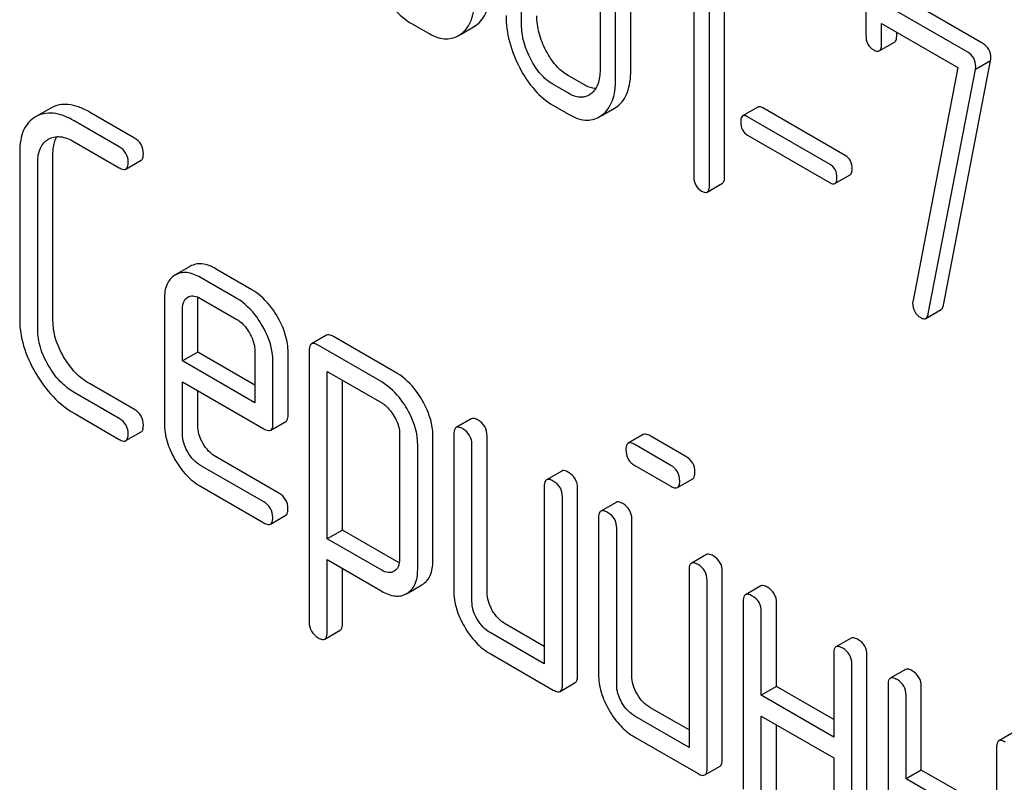
# Model space of a CAD drawing. Units: millimetres. Extents: x 0 to 4200, y -3 to 2970.
# Drawn here: x 2987 to 3001, y 2070 to 2081 of the extents above; entities that cross this region are included whole.
import ezdxf

# ---------------------------------------------------------------- set-up
doc = ezdxf.new("R2010")
doc.units = ezdxf.units.MM
doc.header["$LTSCALE"] = 231
doc.layers.get('0').update_dxf_attribs({"linetype": 'CONTINUOUS'})

msp = doc.modelspace()

# ---------------------------------------------------------------- linework, layer by layer
at = {"color": 7, "linetype": 'Continuous'}
for p, q in [((2994.495, 2080.581), (2994.495, 2082.915)), ((2995.591, 2082.283), (2995.591, 2079.949)), ((2996.021, 2079.945), (2996.021, 2082.279)), ((2997.331, 2078.459), (2997.331, 2082.253)), ((2995.809, 2079.822), (2995.809, 2082.157)), ((2997.119, 2078.337), (2997.119, 2082.13)), ((2996.9, 2081.904), (2996.9, 2078.463)), ((3000.728, 2080.193), (2999.414, 2080.951)), ((3000.94, 2080.315), (2999.626, 2081.074)), ((2999.305, 2080.868), (2999.305, 2080.431)), ((2992.965, 2080.589), (2993.184, 2080.463)), ((2993.65, 2080.446), (2993.824, 2080.547)), ((2993.824, 2080.547), (2993.861, 2080.571)), ((2999.523, 2080.304), (2999.523, 2080.596)), ((2999.523, 2080.596), (3000.59, 2079.98)), ((2993.612, 2080.425), (2993.649, 2080.449)), ((2999.735, 2080.427), (2999.735, 2080.474)), ((2999.492, 2080.211), (2999.705, 2080.333)), ((3000.59, 2079.98), (2999.963, 2076.727)), ((3000.389, 2076.662), (3001.047, 2080.072)), ((3001.047, 2080.072), (3000.835, 2079.95)), ((2995.363, 2079.741), (2995.145, 2079.867)), ((3000.177, 2076.539), (3000.835, 2079.95)), ((2995.151, 2079.619), (2994.933, 2079.745)), ((2995.461, 2079.61), (2995.437, 2079.594)), ((2994.933, 2079.453), (2995.151, 2079.327)), ((2995.792, 2079.411), (2995.828, 2079.435)), ((2997.795, 2079.427), (2997.583, 2079.305)), ((2987.917, 2079.413), (2987.702, 2079.289)), ((2989.085, 2078.994), (2988.456, 2079.358)), ((2995.58, 2079.289), (2995.616, 2079.313)), ((2995.618, 2079.311), (2995.792, 2079.411)), ((2998.804, 2078.627), (2997.652, 2079.292)), ((2999.016, 2078.75), (2997.864, 2079.415)), ((2988.873, 2078.872), (2988.244, 2079.235)), ((2997.652, 2079.036), (2998.804, 2078.37)), ((2987.882, 2078.978), (2987.884, 2078.979)), ((2988.244, 2078.943), (2988.873, 2078.58)), ((2987.483, 2078.799), (2987.483, 2076.464)), ((2987.948, 2076.441), (2987.948, 2078.775)), ((2987.736, 2076.318), (2987.736, 2078.653)), ((2988.968, 2078.562), (2989.18, 2078.684)), ((2998.873, 2078.358), (2999.085, 2078.481)), ((2997.087, 2078.24), (2997.3, 2078.363)), ((2989.867, 2077.203), (2989.652, 2077.079)), ((2990.728, 2076.876), (2990.22, 2077.169)), ((2990.516, 2076.753), (2990.008, 2077.047)), ((2989.505, 2076.753), (2989.505, 2075.005)), ((2989.83, 2076.77), (2989.833, 2076.772)), ((2989.97, 2076.003), (2989.97, 2076.73)), ((2990.008, 2076.755), (2990.516, 2076.461)), ((2989.757, 2075.881), (2989.757, 2076.607)), ((3000.143, 2076.476), (3000.355, 2076.598)), ((2991.77, 2076.241), (2991.558, 2076.118)), ((2992.752, 2075.71), (2991.865, 2076.222)), ((2989.97, 2076.003), (2989.757, 2075.881)), ((2990.768, 2075.542), (2989.97, 2076.003)), ((2990.768, 2076.024), (2990.768, 2075.297)), ((2991.233, 2075.128), (2991.233, 2076)), ((2991.527, 2076.027), (2991.527, 2072.233)), ((2992.54, 2075.588), (2991.653, 2076.1)), ((2990.768, 2075.297), (2989.757, 2075.881)), ((2991.021, 2075.005), (2991.021, 2075.878)), ((2991.779, 2073.397), (2991.779, 2075.735)), ((2991.779, 2075.735), (2992.54, 2075.296)), ((2989.757, 2074.859), (2989.757, 2075.589)), ((2989.757, 2075.589), (2990.892, 2074.934)), ((2991.991, 2073.52), (2991.991, 2075.612)), ((2988.873, 2075.078), (2988.244, 2075.442)), ((2989.085, 2075.201), (2988.456, 2075.564)), ((2989.97, 2074.982), (2989.97, 2075.466)), ((2988.244, 2075.15), (2988.873, 2074.786)), ((2990.99, 2074.914), (2991.202, 2075.037)), ((2993.792, 2075.073), (2993.58, 2074.951)), ((2988.968, 2074.768), (2989.18, 2074.89)), ((2992.79, 2074.862), (2992.79, 2073.109)), ((2993.255, 2073.085), (2993.255, 2074.839)), ((2993.548, 2074.859), (2993.548, 2072.671)), ((2994.013, 2072.647), (2994.013, 2074.836)), ((2996.195, 2074.853), (2995.983, 2074.731)), ((2996.791, 2074.546), (2996.29, 2074.835)), ((2993.043, 2072.963), (2993.043, 2074.716)), ((2993.801, 2072.525), (2993.801, 2074.714)), ((2996.578, 2074.423), (2996.078, 2074.712)), ((2991.104, 2074.035), (2990.22, 2074.546)), ((2990.892, 2073.912), (2990.008, 2074.423)), ((2995.055, 2074.344), (2994.843, 2074.221)), ((2996.078, 2074.42), (2996.578, 2074.131)), ((2996.673, 2074.113), (2996.885, 2074.235)), ((2990.008, 2074.131), (2990.892, 2073.621)), ((2994.812, 2074.13), (2994.812, 2071.649)), ((2995.277, 2071.48), (2995.277, 2074.106)), ((2995.065, 2071.358), (2995.065, 2073.984)), ((2995.814, 2073.906), (2995.601, 2073.784)), ((2990.987, 2073.602), (2991.199, 2073.725)), ((2995.57, 2073.692), (2995.57, 2071.504)), ((2996.035, 2071.48), (2996.035, 2073.669)), ((2991.991, 2073.52), (2991.779, 2073.397)), ((2992.752, 2073.081), (2991.991, 2073.52)), ((2995.823, 2071.358), (2995.823, 2073.546)), ((2992.54, 2072.958), (2991.779, 2073.397)), ((2991.779, 2072.087), (2991.779, 2073.106)), ((2991.779, 2073.106), (2992.54, 2072.666)), ((2997.077, 2073.177), (2996.865, 2073.054)), ((2991.991, 2072.21), (2991.991, 2072.983)), ((2996.834, 2072.963), (2996.834, 2070.482)), ((2992.716, 2072.945), (2992.713, 2072.943)), ((2997.298, 2070.313), (2997.298, 2072.939)), ((2992.894, 2072.634), (2993.101, 2072.754)), ((2993.101, 2072.754), (2993.106, 2072.757)), ((2997.086, 2070.19), (2997.086, 2072.817)), ((2997.835, 2072.739), (2997.623, 2072.616)), ((2992.889, 2072.631), (2992.894, 2072.634)), ((2997.592, 2072.525), (2997.592, 2069.899)), ((2998.057, 2071.334), (2998.057, 2072.502)), ((2997.844, 2071.212), (2997.844, 2072.379)), ((2994.812, 2071.894), (2994.266, 2072.21)), ((2991.747, 2071.997), (2991.959, 2072.119)), ((2994.812, 2071.649), (2994.054, 2072.087)), ((2999.099, 2072.009), (2998.887, 2071.887)), ((2994.054, 2071.795), (2994.938, 2071.285)), ((2998.855, 2071.795), (2998.855, 2070.628)), ((2999.32, 2069.146), (2999.32, 2071.772)), ((2999.108, 2069.023), (2999.108, 2071.65)), ((2999.857, 2071.572), (2999.645, 2071.449)), ((2995.033, 2071.266), (2995.245, 2071.389)), ((2998.057, 2071.334), (2997.844, 2071.212)), ((2998.855, 2070.873), (2998.057, 2071.334)), ((2999.614, 2071.358), (2999.614, 2068.731)), ((3000.078, 2070.167), (3000.078, 2071.334)), ((2998.855, 2070.628), (2997.844, 2071.212)), ((2999.866, 2070.045), (2999.866, 2071.212)), ((2996.834, 2070.727), (2996.288, 2071.042)), ((2996.834, 2070.482), (2996.075, 2070.92)), ((2997.844, 2069.753), (2997.844, 2070.92)), ((2997.844, 2070.92), (2998.855, 2070.336)), ((2998.057, 2069.875), (2998.057, 2070.798)), ((2996.075, 2070.628), (2996.96, 2070.117)), ((3001.373, 2070.696), (3001.161, 2070.574)), ((3001.13, 2070.482), (3001.13, 2067.856)), ((2997.055, 2070.099), (2997.267, 2070.221)), ((2998.855, 2070.336), (2998.855, 2069.169)), ((3000.078, 2070.167), (2999.866, 2070.045)), ((3000.584, 2069.875), (3000.078, 2070.167)), ((3000.372, 2069.753), (2999.866, 2070.045))]:
    msp.add_line(p, q, dxfattribs=at)
msp.add_arc((2989.9, 2076.655), 0.135, 112.9339, 120.044, dxfattribs=at)
for points, knots in [([(2992.501, 2081.112), (2992.559, 2081), (2992.688, 2080.8), (2992.871, 2080.643), (2992.965, 2080.589)], [0, 0, 0, 0, 0.536245, 1, 1, 1, 1]), ([(2993.861, 2080.571), (2993.893, 2080.595), (2993.952, 2080.655), (2994.013, 2080.773), (2994.048, 2080.918), (2994.054, 2081.024), (2994.054, 2081.081)], [0, 0, 0, 0, 0.212002, 0.439504, 0.698387, 1, 1, 1, 1]), ([(2993.649, 2080.449), (2993.681, 2080.473), (2993.74, 2080.533), (2993.8, 2080.651), (2993.835, 2080.796), (2993.842, 2080.901), (2993.842, 2080.958)], [0, 0, 0, 0, 0.212002, 0.439504, 0.698387, 1, 1, 1, 1]), ([(2994.277, 2080.707), (2994.277, 2080.585), (2994.311, 2080.33), (2994.407, 2080.093), (2994.468, 2079.976)], [0, 0, 0, 0, 0.483051, 1, 1, 1, 1]), ([(2994.835, 2080.217), (2994.795, 2080.294), (2994.73, 2080.452), (2994.708, 2080.622), (2994.708, 2080.703)], [0, 0, 0, 0, 0.519398, 1, 1, 1, 1]), ([(2994.623, 2080.094), (2994.582, 2080.173), (2994.518, 2080.331), (2994.495, 2080.501), (2994.495, 2080.581)], [0, 0, 0, 0, 0.526653, 1, 1, 1, 1]), ([(2993.184, 2080.463), (2993.254, 2080.422), (2993.366, 2080.375), (2993.518, 2080.382), (2993.583, 2080.408), (2993.612, 2080.425)], [0, 0, 0, 0, 0.543777, 0.773507, 1, 1, 1, 1]), ([(2999.305, 2080.431), (2999.305, 2080.389), (2999.318, 2080.304), (2999.38, 2080.244), (2999.414, 2080.225)], [0, 0, 0, 0, 0.518285, 1, 1, 1, 1]), ([(2999.705, 2080.333), (2999.71, 2080.336), (2999.723, 2080.349), (2999.734, 2080.382), (2999.735, 2080.41), (2999.735, 2080.427)], [0, 0, 0, 0, 0.179182, 0.520056, 1, 1, 1, 1]), ([(2999.492, 2080.211), (2999.498, 2080.214), (2999.511, 2080.227), (2999.522, 2080.26), (2999.523, 2080.288), (2999.523, 2080.304)], [0, 0, 0, 0, 0.179182, 0.520056, 1, 1, 1, 1]), ([(3001.051, 2080.114), (3001.051, 2080.154), (3001.036, 2080.237), (3000.974, 2080.295), (3000.94, 2080.315)], [0, 0, 0, 0, 0.508468, 1, 1, 1, 1]), ([(2995.145, 2079.867), (2995.082, 2079.903), (2994.96, 2080.008), (2994.875, 2080.142), (2994.835, 2080.217)], [0, 0, 0, 0, 0.461273, 1, 1, 1, 1]), ([(2999.414, 2080.225), (2999.422, 2080.22), (2999.445, 2080.208), (2999.477, 2080.202), (2999.492, 2080.211)], [0, 0, 0, 0, 0.330127, 1, 1, 1, 1]), ([(3000.839, 2079.991), (3000.839, 2080.032), (3000.824, 2080.115), (3000.762, 2080.173), (3000.728, 2080.193)], [0, 0, 0, 0, 0.508468, 1, 1, 1, 1]), ([(2994.468, 2079.976), (2994.527, 2079.864), (2994.656, 2079.664), (2994.838, 2079.508), (2994.933, 2079.453)], [0, 0, 0, 0, 0.536245, 1, 1, 1, 1]), ([(2994.933, 2079.745), (2994.868, 2079.782), (2994.747, 2079.887), (2994.662, 2080.021), (2994.623, 2080.094)], [0, 0, 0, 0, 0.474122, 1, 1, 1, 1]), ([(2995.591, 2079.949), (2995.591, 2079.88), (2995.581, 2079.78), (2995.523, 2079.667), (2995.483, 2079.626), (2995.461, 2079.61)], [0, 0, 0, 0, 0.547821, 0.783036, 1, 1, 1, 1]), ([(2995.828, 2079.435), (2995.86, 2079.459), (2995.919, 2079.519), (2995.98, 2079.637), (2996.015, 2079.782), (2996.021, 2079.888), (2996.021, 2079.945)], [0, 0, 0, 0, 0.212002, 0.439504, 0.698387, 1, 1, 1, 1]), ([(2995.531, 2079.686), (2995.518, 2079.687), (2995.459, 2079.694), (2995.403, 2079.718), (2995.363, 2079.741)], [0, 0, 0, 0, 0.224049, 1, 1, 1, 1]), ([(2995.616, 2079.313), (2995.648, 2079.337), (2995.707, 2079.397), (2995.768, 2079.515), (2995.803, 2079.66), (2995.809, 2079.766), (2995.809, 2079.822)], [0, 0, 0, 0, 0.212002, 0.439504, 0.698387, 1, 1, 1, 1]), ([(2995.437, 2079.594), (2995.418, 2079.583), (2995.375, 2079.565), (2995.274, 2079.559), (2995.199, 2079.591), (2995.151, 2079.619)], [0, 0, 0, 0, 0.21862, 0.451041, 1, 1, 1, 1]), ([(2988.456, 2079.358), (2988.407, 2079.386), (2988.312, 2079.432), (2988.168, 2079.468), (2988.033, 2079.464), (2987.953, 2079.433), (2987.917, 2079.413)], [0, 0, 0, 0, 0.298416, 0.553414, 0.780489, 1, 1, 1, 1]), ([(2997.864, 2079.415), (2997.857, 2079.419), (2997.837, 2079.43), (2997.809, 2079.435), (2997.795, 2079.427)], [0, 0, 0, 0, 0.332924, 1, 1, 1, 1]), ([(2987.702, 2079.289), (2987.666, 2079.268), (2987.6, 2079.214), (2987.53, 2079.1), (2987.49, 2078.958), (2987.483, 2078.854), (2987.483, 2078.799)], [0, 0, 0, 0, 0.220796, 0.448331, 0.703219, 1, 1, 1, 1]), ([(2988.244, 2079.235), (2988.195, 2079.263), (2988.1, 2079.31), (2987.956, 2079.346), (2987.821, 2079.341), (2987.741, 2079.311), (2987.705, 2079.29)], [0, 0, 0, 0, 0.298416, 0.553414, 0.780489, 1, 1, 1, 1]), ([(2995.151, 2079.327), (2995.222, 2079.286), (2995.334, 2079.239), (2995.485, 2079.246), (2995.55, 2079.272), (2995.58, 2079.289)], [0, 0, 0, 0, 0.543777, 0.773508, 1, 1, 1, 1]), ([(2997.583, 2079.305), (2997.573, 2079.299), (2997.557, 2079.269), (2997.556, 2079.238), (2997.556, 2079.22)], [0, 0, 0, 0, 0.39071, 1, 1, 1, 1]), ([(2997.652, 2079.292), (2997.645, 2079.296), (2997.625, 2079.307), (2997.597, 2079.312), (2997.583, 2079.305)], [0, 0, 0, 0, 0.332924, 1, 1, 1, 1]), ([(2997.556, 2079.22), (2997.556, 2079.182), (2997.567, 2079.106), (2997.622, 2079.053), (2997.652, 2079.036)], [0, 0, 0, 0, 0.522682, 1, 1, 1, 1]), ([(2987.884, 2078.979), (2987.908, 2078.993), (2987.962, 2079.014), (2988.09, 2079.018), (2988.184, 2078.978), (2988.244, 2078.943)], [0, 0, 0, 0, 0.21799, 0.450802, 1, 1, 1, 1]), ([(2987.948, 2078.775), (2987.948, 2078.799), (2987.951, 2078.881), (2987.973, 2078.965), (2988.004, 2079.014)], [0, 0, 0, 0, 0.287006, 1, 1, 1, 1]), ([(2987.736, 2078.653), (2987.736, 2078.721), (2987.747, 2078.822), (2987.814, 2078.929), (2987.858, 2078.964), (2987.882, 2078.978)], [0, 0, 0, 0, 0.549647, 0.782399, 1, 1, 1, 1]), ([(2989.211, 2078.775), (2989.211, 2078.819), (2989.192, 2078.91), (2989.123, 2078.972), (2989.085, 2078.994)], [0, 0, 0, 0, 0.500001, 1, 1, 1, 1]), ([(2988.999, 2078.653), (2988.999, 2078.697), (2988.98, 2078.788), (2988.911, 2078.85), (2988.873, 2078.872)], [0, 0, 0, 0, 0.500001, 1, 1, 1, 1]), ([(2989.18, 2078.684), (2989.185, 2078.687), (2989.199, 2078.7), (2989.21, 2078.732), (2989.211, 2078.76), (2989.211, 2078.775)], [0, 0, 0, 0, 0.184387, 0.52587, 1, 1, 1, 1]), ([(2999.112, 2078.566), (2999.112, 2078.603), (2999.1, 2078.678), (2999.046, 2078.733), (2999.016, 2078.75)], [0, 0, 0, 0, 0.52204, 1, 1, 1, 1]), ([(2988.968, 2078.562), (2988.973, 2078.565), (2988.986, 2078.577), (2988.998, 2078.61), (2988.999, 2078.637), (2988.999, 2078.653)], [0, 0, 0, 0, 0.184387, 0.52587, 1, 1, 1, 1]), ([(2998.9, 2078.443), (2998.9, 2078.481), (2998.888, 2078.555), (2998.834, 2078.61), (2998.804, 2078.627)], [0, 0, 0, 0, 0.52204, 1, 1, 1, 1]), ([(2988.873, 2078.58), (2988.883, 2078.575), (2988.911, 2078.56), (2988.949, 2078.551), (2988.968, 2078.562)], [0, 0, 0, 0, 0.335828, 1, 1, 1, 1]), ([(2996.9, 2078.463), (2996.9, 2078.42), (2996.912, 2078.334), (2996.976, 2078.274), (2997.009, 2078.254)], [0, 0, 0, 0, 0.522632, 1, 1, 1, 1]), ([(2999.085, 2078.481), (2999.095, 2078.487), (2999.112, 2078.516), (2999.112, 2078.547), (2999.112, 2078.566)], [0, 0, 0, 0, 0.38646, 1, 1, 1, 1]), ([(2997.087, 2078.24), (2997.099, 2078.247), (2997.118, 2078.281), (2997.119, 2078.315), (2997.119, 2078.337)], [0, 0, 0, 0, 0.386851, 1, 1, 1, 1]), ([(2997.3, 2078.363), (2997.311, 2078.369), (2997.33, 2078.403), (2997.331, 2078.438), (2997.331, 2078.459)], [0, 0, 0, 0, 0.386851, 1, 1, 1, 1]), ([(2998.804, 2078.37), (2998.811, 2078.367), (2998.831, 2078.356), (2998.859, 2078.35), (2998.873, 2078.358)], [0, 0, 0, 0, 0.329481, 1, 1, 1, 1]), ([(2998.873, 2078.358), (2998.883, 2078.364), (2998.899, 2078.394), (2998.9, 2078.425), (2998.9, 2078.443)], [0, 0, 0, 0, 0.38646, 1, 1, 1, 1]), ([(2997.009, 2078.254), (2997.017, 2078.25), (2997.04, 2078.237), (2997.072, 2078.231), (2997.087, 2078.24)], [0, 0, 0, 0, 0.329582, 1, 1, 1, 1]), ([(2990.22, 2077.169), (2990.161, 2077.203), (2990.069, 2077.242), (2989.943, 2077.237), (2989.891, 2077.217), (2989.867, 2077.203)], [0, 0, 0, 0, 0.549034, 0.777528, 1, 1, 1, 1]), ([(2990.008, 2077.047), (2989.949, 2077.08), (2989.857, 2077.12), (2989.731, 2077.115), (2989.678, 2077.094), (2989.655, 2077.081)], [0, 0, 0, 0, 0.549034, 0.777528, 1, 1, 1, 1]), ([(2989.652, 2077.079), (2989.628, 2077.065), (2989.583, 2077.028), (2989.517, 2076.921), (2989.505, 2076.821), (2989.505, 2076.753)], [0, 0, 0, 0, 0.225439, 0.455109, 1, 1, 1, 1]), ([(2991.084, 2076.498), (2991.06, 2076.539), (2990.966, 2076.686), (2990.837, 2076.812), (2990.728, 2076.876)], [0, 0, 0, 0, 0.273218, 1, 1, 1, 1]), ([(2989.757, 2076.607), (2989.757, 2076.641), (2989.764, 2076.705), (2989.806, 2076.756), (2989.83, 2076.77)], [0, 0, 0, 0, 0.552446, 1, 1, 1, 1]), ([(2989.848, 2076.779), (2989.871, 2076.789), (2989.929, 2076.794), (2989.981, 2076.77), (2990.008, 2076.755)], [0, 0, 0, 0, 0.449964, 1, 1, 1, 1]), ([(2990.872, 2076.375), (2990.848, 2076.417), (2990.754, 2076.563), (2990.625, 2076.69), (2990.516, 2076.753)], [0, 0, 0, 0, 0.273218, 1, 1, 1, 1]), ([(2999.958, 2076.692), (2999.958, 2076.65), (2999.974, 2076.565), (3000.037, 2076.506), (3000.072, 2076.486)], [0, 0, 0, 0, 0.508926, 1, 1, 1, 1]), ([(3000.143, 2076.476), (3000.147, 2076.478), (3000.166, 2076.494), (3000.173, 2076.52), (3000.177, 2076.539)], [0, 0, 0, 0, 0.19994, 1, 1, 1, 1]), ([(3000.355, 2076.598), (3000.359, 2076.601), (3000.378, 2076.617), (3000.385, 2076.642), (3000.389, 2076.662)], [0, 0, 0, 0, 0.19994, 1, 1, 1, 1]), ([(2987.483, 2076.464), (2987.483, 2076.339), (2987.525, 2076.075), (2987.635, 2075.833), (2987.705, 2075.714)], [0, 0, 0, 0, 0.475408, 1, 1, 1, 1]), ([(2988.096, 2075.94), (2988.05, 2076.02), (2987.975, 2076.181), (2987.948, 2076.358), (2987.948, 2076.441)], [0, 0, 0, 0, 0.526301, 1, 1, 1, 1]), ([(2990.516, 2076.461), (2990.533, 2076.452), (2990.605, 2076.402), (2990.659, 2076.33), (2990.693, 2076.272)], [0, 0, 0, 0, 0.228476, 1, 1, 1, 1]), ([(2991.233, 2076), (2991.233, 2076.041), (2991.219, 2076.215), (2991.151, 2076.382), (2991.084, 2076.498)], [0, 0, 0, 0, 0.232907, 1, 1, 1, 1]), ([(3000.072, 2076.486), (3000.079, 2076.482), (3000.1, 2076.471), (3000.128, 2076.467), (3000.143, 2076.476)], [0, 0, 0, 0, 0.319445, 1, 1, 1, 1]), ([(2987.884, 2075.818), (2987.838, 2075.898), (2987.763, 2076.059), (2987.736, 2076.235), (2987.736, 2076.318)], [0, 0, 0, 0, 0.526915, 1, 1, 1, 1]), ([(2990.693, 2076.272), (2990.704, 2076.252), (2990.744, 2076.175), (2990.768, 2076.087), (2990.768, 2076.024)], [0, 0, 0, 0, 0.26723, 1, 1, 1, 1]), ([(2991.021, 2075.878), (2991.021, 2075.918), (2991.007, 2076.093), (2990.939, 2076.26), (2990.872, 2076.375)], [0, 0, 0, 0, 0.232907, 1, 1, 1, 1]), ([(2991.653, 2076.1), (2991.643, 2076.105), (2991.615, 2076.12), (2991.577, 2076.129), (2991.558, 2076.118)], [0, 0, 0, 0, 0.339156, 1, 1, 1, 1]), ([(2991.865, 2076.222), (2991.855, 2076.228), (2991.827, 2076.243), (2991.789, 2076.251), (2991.77, 2076.241)], [0, 0, 0, 0, 0.339156, 1, 1, 1, 1]), ([(2991.558, 2076.118), (2991.553, 2076.115), (2991.528, 2076.091), (2991.527, 2076.054), (2991.527, 2076.027)], [0, 0, 0, 0, 0.188255, 1, 1, 1, 1]), ([(2988.456, 2075.564), (2988.384, 2075.606), (2988.245, 2075.717), (2988.143, 2075.861), (2988.096, 2075.94)], [0, 0, 0, 0, 0.475339, 1, 1, 1, 1]), ([(2987.705, 2075.714), (2987.774, 2075.595), (2987.928, 2075.38), (2988.135, 2075.212), (2988.244, 2075.15)], [0, 0, 0, 0, 0.523499, 1, 1, 1, 1]), ([(2988.244, 2075.442), (2988.172, 2075.483), (2988.033, 2075.594), (2987.931, 2075.738), (2987.884, 2075.818)], [0, 0, 0, 0, 0.473172, 1, 1, 1, 1]), ([(2993.106, 2075.334), (2993.082, 2075.375), (2992.989, 2075.52), (2992.861, 2075.647), (2992.752, 2075.71)], [0, 0, 0, 0, 0.274635, 1, 1, 1, 1]), ([(2992.894, 2075.211), (2992.87, 2075.252), (2992.777, 2075.398), (2992.649, 2075.525), (2992.54, 2075.588)], [0, 0, 0, 0, 0.274635, 1, 1, 1, 1]), ([(2993.255, 2074.839), (2993.255, 2074.879), (2993.241, 2075.052), (2993.173, 2075.218), (2993.106, 2075.334)], [0, 0, 0, 0, 0.230943, 1, 1, 1, 1]), ([(2989.211, 2074.982), (2989.211, 2075.026), (2989.192, 2075.116), (2989.123, 2075.179), (2989.085, 2075.201)], [0, 0, 0, 0, 0.500002, 1, 1, 1, 1]), ([(2992.54, 2075.296), (2992.557, 2075.286), (2992.628, 2075.236), (2992.681, 2075.165), (2992.714, 2075.107)], [0, 0, 0, 0, 0.228558, 1, 1, 1, 1]), ([(2993.043, 2074.716), (2993.043, 2074.756), (2993.029, 2074.93), (2992.96, 2075.096), (2992.894, 2075.211)], [0, 0, 0, 0, 0.230943, 1, 1, 1, 1]), ([(2988.999, 2074.859), (2988.999, 2074.903), (2988.98, 2074.994), (2988.911, 2075.056), (2988.873, 2075.078)], [0, 0, 0, 0, 0.500002, 1, 1, 1, 1]), ([(2991.202, 2075.037), (2991.207, 2075.04), (2991.232, 2075.064), (2991.233, 2075.101), (2991.233, 2075.128)], [0, 0, 0, 0, 0.186678, 1, 1, 1, 1]), ([(2992.714, 2075.107), (2992.726, 2075.088), (2992.766, 2075.012), (2992.79, 2074.925), (2992.79, 2074.862)], [0, 0, 0, 0, 0.266876, 1, 1, 1, 1]), ([(2993.887, 2075.055), (2993.877, 2075.06), (2993.849, 2075.075), (2993.811, 2075.084), (2993.792, 2075.073)], [0, 0, 0, 0, 0.339156, 1, 1, 1, 1]), ([(2994.013, 2074.836), (2994.013, 2074.88), (2993.994, 2074.971), (2993.925, 2075.033), (2993.887, 2075.055)], [0, 0, 0, 0, 0.500002, 1, 1, 1, 1]), ([(2989.18, 2074.89), (2989.185, 2074.893), (2989.199, 2074.906), (2989.21, 2074.939), (2989.211, 2074.966), (2989.211, 2074.982)], [0, 0, 0, 0, 0.184387, 0.52587, 1, 1, 1, 1]), ([(2989.505, 2075.005), (2989.505, 2074.922), (2989.532, 2074.746), (2989.605, 2074.586), (2989.651, 2074.506)], [0, 0, 0, 0, 0.47534, 1, 1, 1, 1]), ([(2990.042, 2074.732), (2990.019, 2074.772), (2989.983, 2074.853), (2989.97, 2074.941), (2989.97, 2074.982)], [0, 0, 0, 0, 0.528152, 1, 1, 1, 1]), ([(2990.892, 2074.934), (2990.902, 2074.928), (2990.931, 2074.913), (2990.97, 2074.903), (2990.99, 2074.914)], [0, 0, 0, 0, 0.338116, 1, 1, 1, 1]), ([(2990.99, 2074.914), (2990.995, 2074.917), (2991.02, 2074.941), (2991.021, 2074.978), (2991.021, 2075.005)], [0, 0, 0, 0, 0.186678, 1, 1, 1, 1]), ([(2993.58, 2074.951), (2993.574, 2074.948), (2993.55, 2074.924), (2993.548, 2074.886), (2993.548, 2074.859)], [0, 0, 0, 0, 0.188255, 1, 1, 1, 1]), ([(2993.675, 2074.932), (2993.665, 2074.938), (2993.637, 2074.953), (2993.598, 2074.962), (2993.58, 2074.951)], [0, 0, 0, 0, 0.339156, 1, 1, 1, 1]), ([(2993.801, 2074.714), (2993.801, 2074.757), (2993.781, 2074.848), (2993.713, 2074.91), (2993.675, 2074.932)], [0, 0, 0, 0, 0.500002, 1, 1, 1, 1]), ([(2988.873, 2074.786), (2988.883, 2074.781), (2988.911, 2074.766), (2988.949, 2074.757), (2988.968, 2074.768)], [0, 0, 0, 0, 0.335828, 1, 1, 1, 1]), ([(2988.968, 2074.768), (2988.973, 2074.771), (2988.986, 2074.784), (2988.998, 2074.816), (2988.999, 2074.844), (2988.999, 2074.859)], [0, 0, 0, 0, 0.184387, 0.52587, 1, 1, 1, 1]), ([(2989.83, 2074.61), (2989.807, 2074.65), (2989.771, 2074.73), (2989.757, 2074.818), (2989.757, 2074.859)], [0, 0, 0, 0, 0.527108, 1, 1, 1, 1]), ([(2996.29, 2074.835), (2996.28, 2074.84), (2996.252, 2074.855), (2996.214, 2074.864), (2996.195, 2074.853)], [0, 0, 0, 0, 0.339156, 1, 1, 1, 1]), ([(2990.008, 2074.423), (2989.972, 2074.444), (2989.903, 2074.498), (2989.853, 2074.57), (2989.83, 2074.61)], [0, 0, 0, 0, 0.472661, 1, 1, 1, 1]), ([(2990.22, 2074.546), (2990.184, 2074.566), (2990.115, 2074.621), (2990.065, 2074.692), (2990.042, 2074.732)], [0, 0, 0, 0, 0.475342, 1, 1, 1, 1]), ([(2995.983, 2074.731), (2995.978, 2074.728), (2995.953, 2074.704), (2995.952, 2074.666), (2995.952, 2074.639)], [0, 0, 0, 0, 0.188255, 1, 1, 1, 1]), ([(2995.952, 2074.639), (2995.952, 2074.595), (2995.969, 2074.503), (2996.04, 2074.442), (2996.078, 2074.42)], [0, 0, 0, 0, 0.5, 1, 1, 1, 1]), ([(2996.078, 2074.712), (2996.068, 2074.718), (2996.04, 2074.733), (2996.002, 2074.741), (2995.983, 2074.731)], [0, 0, 0, 0, 0.339156, 1, 1, 1, 1]), ([(2989.651, 2074.506), (2989.696, 2074.427), (2989.798, 2074.284), (2989.936, 2074.173), (2990.008, 2074.131)], [0, 0, 0, 0, 0.522907, 1, 1, 1, 1]), ([(2996.917, 2074.327), (2996.917, 2074.371), (2996.897, 2074.461), (2996.828, 2074.524), (2996.791, 2074.546)], [0, 0, 0, 0, 0.500001, 1, 1, 1, 1]), ([(2995.15, 2074.325), (2995.141, 2074.331), (2995.113, 2074.346), (2995.074, 2074.355), (2995.055, 2074.344)], [0, 0, 0, 0, 0.339156, 1, 1, 1, 1]), ([(2996.705, 2074.204), (2996.705, 2074.248), (2996.685, 2074.339), (2996.616, 2074.401), (2996.578, 2074.423)], [0, 0, 0, 0, 0.500001, 1, 1, 1, 1]), ([(2994.843, 2074.221), (2994.838, 2074.218), (2994.813, 2074.194), (2994.812, 2074.157), (2994.812, 2074.13)], [0, 0, 0, 0, 0.188255, 1, 1, 1, 1]), ([(2994.938, 2074.203), (2994.929, 2074.208), (2994.9, 2074.223), (2994.862, 2074.232), (2994.843, 2074.221)], [0, 0, 0, 0, 0.339156, 1, 1, 1, 1]), ([(2995.065, 2073.984), (2995.065, 2074.028), (2995.045, 2074.119), (2994.976, 2074.181), (2994.938, 2074.203)], [0, 0, 0, 0, 0.500002, 1, 1, 1, 1]), ([(2995.277, 2074.106), (2995.277, 2074.15), (2995.257, 2074.241), (2995.188, 2074.303), (2995.15, 2074.325)], [0, 0, 0, 0, 0.500002, 1, 1, 1, 1]), ([(2996.673, 2074.113), (2996.679, 2074.116), (2996.692, 2074.129), (2996.703, 2074.161), (2996.705, 2074.188), (2996.705, 2074.204)], [0, 0, 0, 0, 0.184387, 0.52587, 1, 1, 1, 1]), ([(2996.885, 2074.235), (2996.891, 2074.238), (2996.904, 2074.251), (2996.915, 2074.284), (2996.917, 2074.311), (2996.917, 2074.327)], [0, 0, 0, 0, 0.184387, 0.52587, 1, 1, 1, 1]), ([(2996.578, 2074.131), (2996.588, 2074.126), (2996.616, 2074.111), (2996.654, 2074.102), (2996.673, 2074.113)], [0, 0, 0, 0, 0.335828, 1, 1, 1, 1]), ([(2991.231, 2073.816), (2991.231, 2073.86), (2991.211, 2073.951), (2991.142, 2074.013), (2991.104, 2074.035)], [0, 0, 0, 0, 0.500002, 1, 1, 1, 1]), ([(2991.019, 2073.694), (2991.019, 2073.737), (2990.999, 2073.828), (2990.93, 2073.891), (2990.892, 2073.912)], [0, 0, 0, 0, 0.500002, 1, 1, 1, 1]), ([(2991.199, 2073.725), (2991.205, 2073.728), (2991.218, 2073.74), (2991.229, 2073.773), (2991.231, 2073.8), (2991.231, 2073.816)], [0, 0, 0, 0, 0.184387, 0.52587, 1, 1, 1, 1]), ([(2995.601, 2073.784), (2995.596, 2073.781), (2995.571, 2073.757), (2995.57, 2073.719), (2995.57, 2073.692)], [0, 0, 0, 0, 0.188256, 1, 1, 1, 1]), ([(2995.696, 2073.765), (2995.687, 2073.771), (2995.659, 2073.786), (2995.62, 2073.795), (2995.601, 2073.784)], [0, 0, 0, 0, 0.33915, 1, 1, 1, 1]), ([(2995.909, 2073.888), (2995.899, 2073.893), (2995.871, 2073.908), (2995.832, 2073.917), (2995.814, 2073.906)], [0, 0, 0, 0, 0.33915, 1, 1, 1, 1]), ([(2996.035, 2073.669), (2996.035, 2073.713), (2996.015, 2073.803), (2995.946, 2073.866), (2995.909, 2073.888)], [0, 0, 0, 0, 0.500002, 1, 1, 1, 1]), ([(2990.987, 2073.602), (2990.992, 2073.605), (2991.006, 2073.618), (2991.017, 2073.65), (2991.019, 2073.678), (2991.019, 2073.694)], [0, 0, 0, 0, 0.184387, 0.52587, 1, 1, 1, 1]), ([(2995.823, 2073.546), (2995.823, 2073.59), (2995.803, 2073.681), (2995.734, 2073.743), (2995.696, 2073.765)], [0, 0, 0, 0, 0.500002, 1, 1, 1, 1]), ([(2990.892, 2073.621), (2990.902, 2073.615), (2990.93, 2073.6), (2990.968, 2073.591), (2990.987, 2073.602)], [0, 0, 0, 0, 0.335828, 1, 1, 1, 1]), ([(2992.79, 2073.109), (2992.79, 2073.074), (2992.783, 2073.01), (2992.74, 2072.959), (2992.716, 2072.945)], [0, 0, 0, 0, 0.552019, 1, 1, 1, 1]), ([(2997.172, 2073.158), (2997.162, 2073.164), (2997.134, 2073.179), (2997.096, 2073.187), (2997.077, 2073.177)], [0, 0, 0, 0, 0.33915, 1, 1, 1, 1]), ([(2997.298, 2072.939), (2997.298, 2072.983), (2997.279, 2073.074), (2997.21, 2073.136), (2997.172, 2073.158)], [0, 0, 0, 0, 0.500002, 1, 1, 1, 1]), ([(2992.713, 2072.943), (2992.69, 2072.93), (2992.627, 2072.916), (2992.569, 2072.942), (2992.54, 2072.958)], [0, 0, 0, 0, 0.447989, 1, 1, 1, 1]), ([(2992.894, 2072.634), (2992.918, 2072.649), (2992.962, 2072.686), (2993.03, 2072.793), (2993.043, 2072.894), (2993.043, 2072.963)], [0, 0, 0, 0, 0.224492, 0.45366, 1, 1, 1, 1]), ([(2993.106, 2072.757), (2993.13, 2072.771), (2993.175, 2072.808), (2993.242, 2072.916), (2993.255, 2073.017), (2993.255, 2073.085)], [0, 0, 0, 0, 0.224492, 0.45366, 1, 1, 1, 1]), ([(2996.865, 2073.054), (2996.86, 2073.051), (2996.835, 2073.027), (2996.834, 2072.99), (2996.834, 2072.963)], [0, 0, 0, 0, 0.188256, 1, 1, 1, 1]), ([(2996.96, 2073.036), (2996.95, 2073.041), (2996.922, 2073.056), (2996.884, 2073.065), (2996.865, 2073.054)], [0, 0, 0, 0, 0.33915, 1, 1, 1, 1]), ([(2997.086, 2072.817), (2997.086, 2072.861), (2997.067, 2072.951), (2996.998, 2073.014), (2996.96, 2073.036)], [0, 0, 0, 0, 0.500002, 1, 1, 1, 1]), ([(2997.93, 2072.72), (2997.921, 2072.726), (2997.893, 2072.741), (2997.854, 2072.75), (2997.835, 2072.739)], [0, 0, 0, 0, 0.339156, 1, 1, 1, 1]), ([(2998.057, 2072.502), (2998.057, 2072.545), (2998.037, 2072.636), (2997.968, 2072.698), (2997.93, 2072.72)], [0, 0, 0, 0, 0.500002, 1, 1, 1, 1]), ([(2992.54, 2072.666), (2992.598, 2072.633), (2992.688, 2072.594), (2992.812, 2072.597), (2992.865, 2072.618), (2992.889, 2072.631)], [0, 0, 0, 0, 0.546218, 0.775569, 1, 1, 1, 1]), ([(2993.548, 2072.671), (2993.548, 2072.588), (2993.575, 2072.412), (2993.649, 2072.251), (2993.695, 2072.172)], [0, 0, 0, 0, 0.475365, 1, 1, 1, 1]), ([(2994.086, 2072.398), (2994.063, 2072.438), (2994.026, 2072.518), (2994.013, 2072.606), (2994.013, 2072.647)], [0, 0, 0, 0, 0.528104, 1, 1, 1, 1]), ([(2997.623, 2072.616), (2997.618, 2072.613), (2997.593, 2072.589), (2997.592, 2072.552), (2997.592, 2072.525)], [0, 0, 0, 0, 0.188255, 1, 1, 1, 1]), ([(2997.718, 2072.598), (2997.708, 2072.603), (2997.68, 2072.618), (2997.642, 2072.627), (2997.623, 2072.616)], [0, 0, 0, 0, 0.339156, 1, 1, 1, 1]), ([(2997.844, 2072.379), (2997.844, 2072.423), (2997.825, 2072.514), (2997.756, 2072.576), (2997.718, 2072.598)], [0, 0, 0, 0, 0.500002, 1, 1, 1, 1]), ([(2993.874, 2072.275), (2993.851, 2072.315), (2993.814, 2072.396), (2993.801, 2072.484), (2993.801, 2072.525)], [0, 0, 0, 0, 0.527216, 1, 1, 1, 1]), ([(2994.054, 2072.087), (2994.018, 2072.108), (2993.948, 2072.163), (2993.897, 2072.235), (2993.874, 2072.275)], [0, 0, 0, 0, 0.472783, 1, 1, 1, 1]), ([(2994.266, 2072.21), (2994.23, 2072.23), (2994.16, 2072.286), (2994.109, 2072.358), (2994.086, 2072.398)], [0, 0, 0, 0, 0.471896, 1, 1, 1, 1]), ([(2991.527, 2072.233), (2991.527, 2072.19), (2991.545, 2072.098), (2991.615, 2072.036), (2991.653, 2072.014)], [0, 0, 0, 0, 0.496541, 1, 1, 1, 1]), ([(2991.959, 2072.119), (2991.965, 2072.122), (2991.989, 2072.146), (2991.991, 2072.183), (2991.991, 2072.21)], [0, 0, 0, 0, 0.189487, 1, 1, 1, 1]), ([(2993.695, 2072.172), (2993.741, 2072.092), (2993.843, 2071.948), (2993.982, 2071.837), (2994.054, 2071.795)], [0, 0, 0, 0, 0.524636, 1, 1, 1, 1]), ([(2991.653, 2072.014), (2991.662, 2072.009), (2991.69, 2071.994), (2991.729, 2071.986), (2991.747, 2071.997)], [0, 0, 0, 0, 0.334989, 1, 1, 1, 1]), ([(2991.747, 2071.997), (2991.753, 2072), (2991.777, 2072.023), (2991.779, 2072.06), (2991.779, 2072.087)], [0, 0, 0, 0, 0.189487, 1, 1, 1, 1]), ([(2999.194, 2071.991), (2999.184, 2071.996), (2999.156, 2072.011), (2999.118, 2072.02), (2999.099, 2072.009)], [0, 0, 0, 0, 0.339156, 1, 1, 1, 1]), ([(2998.887, 2071.887), (2998.881, 2071.884), (2998.857, 2071.86), (2998.855, 2071.822), (2998.855, 2071.795)], [0, 0, 0, 0, 0.188255, 1, 1, 1, 1]), ([(2998.982, 2071.868), (2998.972, 2071.874), (2998.944, 2071.889), (2998.906, 2071.898), (2998.887, 2071.887)], [0, 0, 0, 0, 0.339156, 1, 1, 1, 1]), ([(2999.108, 2071.65), (2999.108, 2071.693), (2999.088, 2071.784), (2999.02, 2071.847), (2998.982, 2071.868)], [0, 0, 0, 0, 0.500002, 1, 1, 1, 1]), ([(2999.32, 2071.772), (2999.32, 2071.816), (2999.301, 2071.907), (2999.232, 2071.969), (2999.194, 2071.991)], [0, 0, 0, 0, 0.500002, 1, 1, 1, 1]), ([(2999.952, 2071.553), (2999.942, 2071.559), (2999.914, 2071.574), (2999.876, 2071.583), (2999.857, 2071.572)], [0, 0, 0, 0, 0.339153, 1, 1, 1, 1]), ([(2995.245, 2071.389), (2995.251, 2071.392), (2995.264, 2071.404), (2995.275, 2071.437), (2995.277, 2071.464), (2995.277, 2071.48)], [0, 0, 0, 0, 0.184387, 0.52587, 1, 1, 1, 1]), ([(2995.57, 2071.504), (2995.57, 2071.42), (2995.597, 2071.245), (2995.671, 2071.084), (2995.717, 2071.005)], [0, 0, 0, 0, 0.475365, 1, 1, 1, 1]), ([(2996.108, 2071.231), (2996.085, 2071.271), (2996.048, 2071.351), (2996.035, 2071.439), (2996.035, 2071.48)], [0, 0, 0, 0, 0.5281, 1, 1, 1, 1]), ([(2999.645, 2071.449), (2999.64, 2071.446), (2999.615, 2071.422), (2999.614, 2071.385), (2999.614, 2071.358)], [0, 0, 0, 0, 0.188254, 1, 1, 1, 1]), ([(2999.74, 2071.431), (2999.73, 2071.436), (2999.702, 2071.451), (2999.664, 2071.46), (2999.645, 2071.449)], [0, 0, 0, 0, 0.339153, 1, 1, 1, 1]), ([(3000.078, 2071.334), (3000.078, 2071.378), (3000.059, 2071.469), (2999.99, 2071.531), (2999.952, 2071.553)], [0, 0, 0, 0, 0.499997, 1, 1, 1, 1]), ([(2995.033, 2071.266), (2995.038, 2071.269), (2995.052, 2071.282), (2995.063, 2071.314), (2995.065, 2071.342), (2995.065, 2071.358)], [0, 0, 0, 0, 0.184387, 0.52587, 1, 1, 1, 1]), ([(2995.896, 2071.108), (2995.873, 2071.148), (2995.836, 2071.228), (2995.823, 2071.316), (2995.823, 2071.358)], [0, 0, 0, 0, 0.527215, 1, 1, 1, 1]), ([(2999.866, 2071.212), (2999.866, 2071.256), (2999.847, 2071.346), (2999.778, 2071.409), (2999.74, 2071.431)], [0, 0, 0, 0, 0.499997, 1, 1, 1, 1]), ([(2994.938, 2071.285), (2994.948, 2071.279), (2994.976, 2071.264), (2995.014, 2071.255), (2995.033, 2071.266)], [0, 0, 0, 0, 0.335828, 1, 1, 1, 1]), ([(2996.288, 2071.042), (2996.252, 2071.063), (2996.182, 2071.118), (2996.131, 2071.191), (2996.108, 2071.231)], [0, 0, 0, 0, 0.471897, 1, 1, 1, 1]), ([(2996.075, 2070.92), (2996.04, 2070.941), (2995.97, 2070.996), (2995.919, 2071.068), (2995.896, 2071.108)], [0, 0, 0, 0, 0.472783, 1, 1, 1, 1]), ([(2995.717, 2071.005), (2995.762, 2070.925), (2995.865, 2070.781), (2996.003, 2070.67), (2996.075, 2070.628)], [0, 0, 0, 0, 0.524638, 1, 1, 1, 1]), ([(3001.161, 2070.574), (3001.156, 2070.571), (3001.131, 2070.547), (3001.13, 2070.509), (3001.13, 2070.482)], [0, 0, 0, 0, 0.188256, 1, 1, 1, 1]), ([(3001.256, 2070.555), (3001.247, 2070.561), (3001.218, 2070.576), (3001.18, 2070.585), (3001.161, 2070.574)], [0, 0, 0, 0, 0.33915, 1, 1, 1, 1]), ([(2997.267, 2070.221), (2997.272, 2070.225), (2997.286, 2070.237), (2997.297, 2070.27), (2997.298, 2070.297), (2997.298, 2070.313)], [0, 0, 0, 0, 0.184387, 0.52587, 1, 1, 1, 1]), ([(2996.96, 2070.117), (2996.97, 2070.112), (2996.998, 2070.097), (2997.036, 2070.088), (2997.055, 2070.099)], [0, 0, 0, 0, 0.335828, 1, 1, 1, 1]), ([(2997.055, 2070.099), (2997.06, 2070.102), (2997.073, 2070.115), (2997.085, 2070.147), (2997.086, 2070.175), (2997.086, 2070.19)], [0, 0, 0, 0, 0.184387, 0.52587, 1, 1, 1, 1])]:
    msp.add_open_spline(points, degree=3, knots=knots, dxfattribs=at)
for points in [[(3001.047, 2080.072), (3001.049, 2080.086), (3001.051, 2080.1), (3001.051, 2080.114)], [(3000.835, 2079.95), (3000.837, 2079.963), (3000.839, 2079.977), (3000.839, 2079.991)], [(2989.97, 2076.73), (2989.97, 2076.744), (2989.97, 2076.758), (2989.972, 2076.772)], [(2999.963, 2076.727), (2999.959, 2076.716), (2999.958, 2076.703), (2999.958, 2076.692)], [(2992.787, 2073.063), (2992.775, 2073.068), (2992.763, 2073.074), (2992.752, 2073.081)]]:
    msp.add_open_spline(points, degree=3, dxfattribs=at)

doc.saveas('drawing.dxf')
